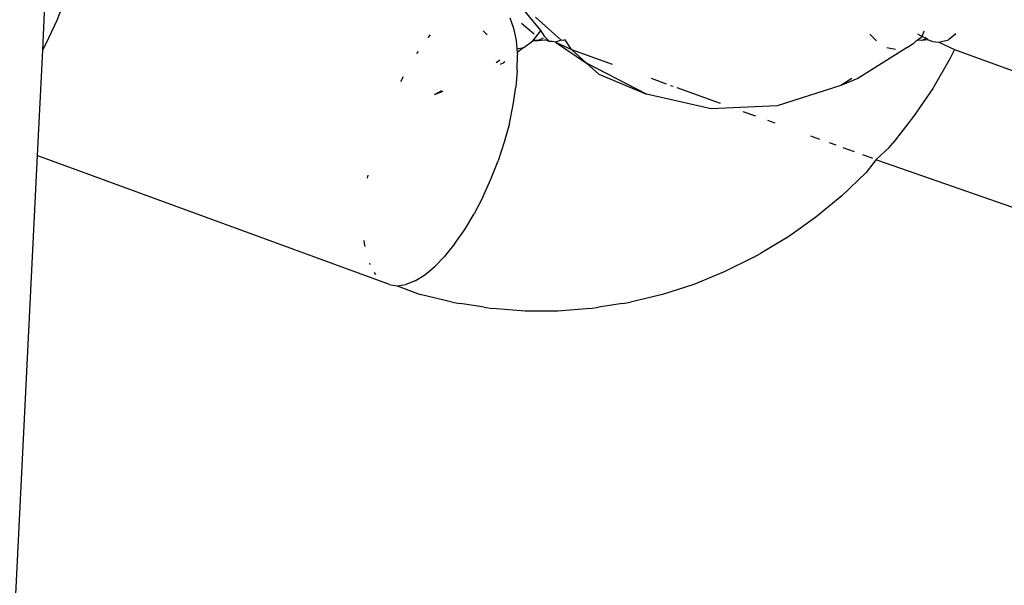
# Model space of a CAD drawing. Units: millimetres. Extents: x -384 to 3336, y -87 to 1313.
# Drawn here: x 3073 to 3075, y 1167 to 1168 of the extents above; entities that cross this region are included whole.
import ezdxf

# ---------------------------------------------------------------- set-up
doc = ezdxf.new("R2010")
doc.units = ezdxf.units.MM
doc.header["$LTSCALE"] = 45
doc.layers.add('VP-SIDE', color=50, linetype='Continuous', plot=False)

# ---------------------------------------------------------------- blocks, each defined once
blk = doc.blocks.new('RB1314_side2')
at = {"color": 0}
for p, q in [((3806.4072, 394.8249), (3806.4279, 395.2439)), ((3806.4356, 394.8842), (3806.4498, 394.9207)), ((3807.3572, 394.9087), (3807.3947, 394.8631)), ((3806.4196, 394.8489), (3806.4356, 394.8842)), ((3807.3333, 394.8887), (3807.3408, 394.868)), ((3807.4349, 394.8446), (3807.3841, 394.8903)), ((3807.2806, 394.8631), (3807.2887, 394.8549)), ((3807.3408, 394.868), (3807.3459, 394.8435)), ((3807.3567, 394.8781), (3807.3817, 394.8567)), ((3807.3788, 394.8429), (3807.3947, 394.8631)), ((3807.3947, 394.8631), (3807.4016, 394.8526)), ((3808.1509, 394.8515), (3808.1547, 394.8631)), ((3806.4072, 394.8249), (3806.4196, 394.8489)), ((3807.1715, 394.8494), (3807.1761, 394.855)), ((3807.3459, 394.8435), (3807.3473, 394.827)), ((3807.3612, 394.8301), (3807.3788, 394.8429)), ((3807.3788, 394.8429), (3807.3811, 394.8442)), ((3807.3788, 394.8429), (3807.3895, 394.8435)), ((3807.3895, 394.8435), (3807.3811, 394.8442)), ((3807.3998, 394.8484), (3807.3895, 394.8435)), ((3807.3895, 394.8435), (3807.4027, 394.8449)), ((3807.4016, 394.8526), (3807.4123, 394.8415)), ((3807.4123, 394.8415), (3807.4027, 394.8449)), ((3807.417, 394.8419), (3807.4123, 394.8415)), ((3807.4242, 394.8404), (3807.417, 394.8419)), ((3807.4349, 394.8446), (3807.4242, 394.8404)), ((3807.4385, 394.8438), (3807.4349, 394.8446)), ((3807.4433, 394.8449), (3807.4385, 394.8438)), ((3807.4559, 394.8257), (3807.4433, 394.8449)), ((3808.0472, 394.8564), (3808.0606, 394.8429)), ((3808.1343, 394.8388), (3808.1388, 394.8429)), ((3808.1388, 394.8429), (3808.1411, 394.8442)), ((3808.1411, 394.8442), (3808.1509, 394.8515)), ((3808.1495, 394.8435), (3808.1411, 394.8442)), ((3808.1417, 394.8567), (3808.1509, 394.8515)), ((3808.1495, 394.8435), (3808.1598, 394.8484)), ((3808.1627, 394.8449), (3808.1495, 394.8435)), ((3808.1509, 394.8515), (3808.1598, 394.8484)), ((3808.1598, 394.8484), (3808.1627, 394.8449)), ((3808.1627, 394.8449), (3808.1722, 394.8415)), ((3808.1722, 394.8415), (3808.1842, 394.8404)), ((3808.1842, 394.8404), (3808.2033, 394.8449)), ((3808.2179, 394.8567), (3808.2033, 394.8449)), ((3806.3968, 394.6158), (3806.4072, 394.8249)), ((3807.1492, 394.8181), (3807.152, 394.8221)), ((3807.3473, 394.827), (3807.3612, 394.8301)), ((3807.3473, 394.827), (3807.348, 394.8198)), ((3807.3612, 394.8301), (3807.348, 394.8198)), ((3807.4242, 394.8404), (3807.4559, 394.8257)), ((3807.4242, 394.8404), (3807.4857, 394.7989)), ((3807.4559, 394.8257), (3807.5364, 394.7966)), ((3807.4857, 394.7989), (3807.4559, 394.8257)), ((3808.1212, 394.8301), (3808.0235, 394.7682)), ((3808.0806, 394.8301), (3808.0982, 394.8263)), ((3808.1212, 394.8301), (3808.1276, 394.8346)), ((3808.1276, 394.8346), (3808.1343, 394.8388)), ((3808.1842, 394.8404), (3808.2151, 394.8259)), ((3808.2151, 394.8259), (3808.206, 394.8075)), ((3808.2151, 394.8259), (3808.7438, 394.6336)), ((3807.3061, 394.8), (3807.3136, 394.8055)), ((3807.3233, 394.8016), (3807.3208, 394.7998)), ((3807.348, 394.8198), (3807.3484, 394.8155)), ((3807.3482, 394.7845), (3807.3484, 394.8155)), ((3808.206, 394.8075), (3808.1718, 394.7488)), ((3807.3146, 394.7969), (3807.3208, 394.7998)), ((3807.3482, 394.7845), (3807.3455, 394.7511)), ((3807.4857, 394.7989), (3807.5098, 394.7773)), ((3807.6042, 394.7371), (3807.4857, 394.7989)), ((3807.1173, 394.7623), (3807.1226, 394.7725)), ((3807.5098, 394.7773), (3807.6042, 394.7371)), ((3807.6135, 394.7688), (3807.6432, 394.7581)), ((3808.0114, 394.7685), (3807.9896, 394.7547)), ((3808.0235, 394.7682), (3807.9896, 394.7547)), ((3807.1839, 394.7367), (3807.1984, 394.7447)), ((3807.1839, 394.7367), (3807.2014, 394.7436)), ((3807.3402, 394.7159), (3807.3455, 394.7511)), ((3807.6521, 394.7548), (3807.6573, 394.753)), ((3807.6647, 394.7503), (3807.7506, 394.7193)), ((3807.9896, 394.7547), (3807.8637, 394.7143)), ((3808.1718, 394.7488), (3808.1339, 394.693)), ((3807.7327, 394.7083), (3807.6042, 394.7371)), ((3807.3324, 394.6793), (3807.3402, 394.7159)), ((3807.8637, 394.7143), (3807.7327, 394.7083)), ((3807.7956, 394.703), (3807.8202, 394.6941)), ((3807.8441, 394.6855), (3807.8586, 394.6802)), ((3808.1339, 394.693), (3808.0925, 394.6403)), ((3807.3324, 394.6793), (3807.3223, 394.6422)), ((3807.9297, 394.6546), (3807.9475, 394.6481)), ((3807.3223, 394.6422), (3807.31, 394.605)), ((3807.9663, 394.6414), (3807.9795, 394.6366)), ((3807.9937, 394.6314), (3808.016, 394.6234)), ((3808.0852, 394.6317), (3808.0596, 394.6076)), ((3808.0852, 394.6317), (3808.0925, 394.6403)), ((3805.4689, 375.8282), (3806.3968, 394.6158)), ((3806.3968, 394.6158), (3807.0872, 394.3635)), ((3808.0327, 394.6174), (3808.0521, 394.6104)), ((3808.0596, 394.6076), (3808.0399, 394.5818)), ((3808.0596, 394.6076), (3808.0624, 394.6066)), ((3808.0624, 394.6066), (3808.6942, 394.3856)), ((3807.2958, 394.5685), (3807.31, 394.605)), ((3807.0515, 394.5705), (3807.0528, 394.5768)), ((3807.2798, 394.5332), (3807.2958, 394.5685)), ((3808.0399, 394.5818), (3807.9915, 394.5356)), ((3807.2798, 394.5332), (3807.2624, 394.4999)), ((3807.9915, 394.5356), (3807.9402, 394.4933)), ((3807.2439, 394.4689), (3807.2624, 394.4999)), ((3807.9402, 394.4933), (3807.8864, 394.4551)), ((3807.2245, 394.4409), (3807.2439, 394.4689)), ((3807.8864, 394.4551), (3807.8302, 394.4212)), ((3807.0454, 394.4409), (3807.0448, 394.447)), ((3807.0465, 394.4352), (3807.0454, 394.4409)), ((3807.2245, 394.4409), (3807.2035, 394.4151)), ((3807.2035, 394.4151), (3807.1846, 394.3957)), ((3807.817, 394.4144), (3807.7583, 394.3848)), ((3807.817, 394.4144), (3807.8302, 394.4212)), ((3807.0564, 394.3999), (3807.0555, 394.4025)), ((3807.1648, 394.3792), (3807.1846, 394.3957)), ((3807.0678, 394.3793), (3807.0651, 394.3837)), ((3807.1455, 394.3672), (3807.1648, 394.3792)), ((3807.7583, 394.3848), (3807.6979, 394.36)), ((3807.094, 394.36), (3807.0872, 394.3635)), ((3807.094, 394.36), (3807.1098, 394.3575)), ((3807.1098, 394.3575), (3807.127, 394.36)), ((3807.1098, 394.3575), (3807.1559, 394.3399)), ((3807.1455, 394.3672), (3807.127, 394.36)), ((3807.6979, 394.36), (3807.636, 394.3399)), ((3807.2189, 394.3248), (3807.1559, 394.3399)), ((3807.636, 394.3399), (3807.5729, 394.3248)), ((3807.2189, 394.3248), (3807.2351, 394.3223)), ((3807.2828, 394.3147), (3807.2351, 394.3223)), ((3807.2828, 394.3147), (3807.2991, 394.3121)), ((3807.4928, 394.3121), (3807.5091, 394.3147)), ((3807.5568, 394.3223), (3807.5091, 394.3147)), ((3807.5568, 394.3223), (3807.5729, 394.3248)), ((3807.3636, 394.307), (3807.2991, 394.3121)), ((3807.4283, 394.307), (3807.3636, 394.307)), ((3807.4928, 394.3121), (3807.4283, 394.307))]:
    blk.add_line(p, q, dxfattribs=at)

msp = doc.modelspace()

# ---------------------------------------------------------------- block references
at = {"layer": 'VP-SIDE', "color": 0}
msp.add_blockref('RB1314_side2', (-732.9089, 772.9418), dxfattribs=at)

doc.saveas('drawing.dxf')
